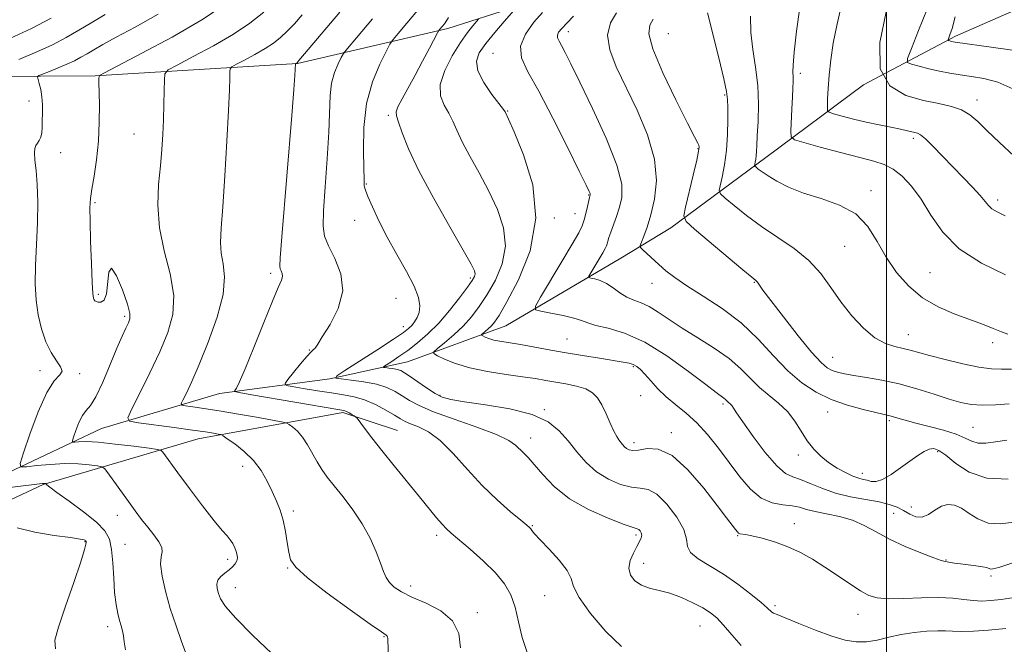
# Model space of a CAD drawing. Extents: x 2064800 to 2067700, y 319800 to 322700.
# Drawn here: x 2065755 to 2066033, y 320516 to 320692 of the extents above; entities that cross this region are included whole.
import ezdxf

# ---------------------------------------------------------------- set-up
doc = ezdxf.new("R2010")
doc.units = 0
doc.header["$MEASUREMENT"] = 0
for name, color, linetype, lineweight in [('32000', 7, 'Continuous', 0), ('DTM HARD BREAKLINE', 7, 'Continuous', 0), ('DTM SPOT ELEVATION', 2, 'Continuous', 13), ('INDEX CONTOUR', 41, 'Continuous', 13), ('INTERMEDIATE CONTOUR', 44, 'Continuous', 0)]:
    doc.layers.add(name, color=color, linetype=linetype, lineweight=lineweight)

msp = doc.modelspace()

# ---------------------------------------------------------------- linework, layer by layer
at = {"layer": '32000', "flags": 128}
msp.add_lwpolyline([(2066000, 322500), (2066000, 320000)], dxfattribs=at)
at = {"layer": 'DTM HARD BREAKLINE'}
for points in [[(2065668.2, 320709.75, 1192.86), (2065688.98, 320685.17, 1185.44), (2065729.36, 320676.32, 1181.46), (2065775.93, 320676.6, 1176.12), (2065833.28, 320680.08, 1169.94), (2065875.83, 320689.98, 1163.62), (2065901.9, 320698.36, 1158.86), (2065925.75, 320698.5, 1154.2), (2065947.9, 320699.2, 1150.05), (2065977.96, 320706.19, 1145.85), (2066010.2, 320717.59, 1141.57)], [(2065692.75, 320538.17, 1187.27), (2065714.84, 320547.39, 1184.03), (2065742.6, 320560.05, 1179.54), (2065777.72, 320576.73, 1174.89), (2065811.17, 320586.58, 1170.57), (2065842.39, 320590.74, 1166.14), (2065864.39, 320595.54, 1163), (2065892.28, 320605.8, 1158.98), (2065924.84, 320624.96, 1154.8), (2065938.97, 320633.56, 1152.66), (2065965.84, 320653.48, 1147.37), (2065993.55, 320673.99, 1142), (2066019.6, 320687.78, 1137.63), (2066049.74, 320701.09, 1134.07), (2066084.93, 320713.28, 1131.77), (2066111.63, 320715.15, 1128.6)], [(2065692.17, 320528.43, 1192.43), (2065702.87, 320533.46, 1187.84), (2065761.27, 320560.89, 1180.09), (2065805.11, 320573.74, 1174.72), (2065846.12, 320581.25, 1170.27), (2065861.56, 320576.13, 1169.15)]]:
    msp.add_polyline3d(points, dxfattribs=at)
at = {"layer": 'DTM SPOT ELEVATION'}
for p in [(2065909.97, 320689.05, 1155.4), (2065938.26, 320688.51, 1150.8), (2065888.59, 320682.98, 1158.8), (2065975.64, 320677.33, 1145.6), (2065954.22, 320671.15, 1150.2), (2066025.71, 320669.78, 1141.42), (2065757.27, 320669.45, 1178.5), (2065858.97, 320665.38, 1164.3), (2065892.8, 320666.6, 1159.9), (2065786.95, 320660.1, 1174.9), (2066007.6, 320658.88, 1144.37), (2065946.68, 320655.96, 1152.1), (2065766.21, 320654.81, 1177.3), (2065852.74, 320645.93, 1165.9), (2065915.71, 320642.87, 1158.1), (2065995.69, 320644.04, 1147.6), (2065775.89, 320640.7, 1175.8), (2066031.56, 320641.42, 1143.58), (2065906, 320636.31, 1159.9), (2065911.84, 320637.54, 1158.8), (2065849.42, 320635.68, 1166.6), (2065988.24, 320628.26, 1148.9), (2065825.66, 320620.65, 1170.4), (2066012.37, 320620.86, 1146.93), (2065882.24, 320619.31, 1164.3), (2065933.64, 320617.82, 1154.7), (2065962.58, 320618.13, 1152.1), (2065776.84, 320614.67, 1175.8), (2065861.13, 320613.58, 1166.8), (2065784.33, 320608.44, 1176.3), (2065863.23, 320605.56, 1166.6), (2066006.18, 320603.29, 1149.2), (2065909.55, 320602.02, 1159.1), (2066030.06, 320601, 1148.5), (2065836.62, 320598.97, 1168.1), (2065984.82, 320596.88, 1151.1), (2065760.31, 320593.09, 1178.5), (2065771.63, 320592.19, 1177.8), (2065928.31, 320594.2, 1160.2), (2065873.58, 320586.12, 1163.8), (2065930.41, 320586.04, 1160.7), (2065953.79, 320583.61, 1158.3), (2065903.16, 320582.02, 1163.9), (2065983.38, 320581.37, 1154.7), (2066000.83, 320578.95, 1154.3), (2065939.13, 320575.53, 1161.6), (2066024.52, 320577.01, 1153.1), (2065899.24, 320574.01, 1165.4), (2065928.55, 320572.67, 1161.5), (2065975.06, 320569.17, 1156.5), (2066014.54, 320570.18, 1156.3), (2065817.7, 320566.03, 1174.6), (2065993.2, 320564.03, 1155.4), (2065832.13, 320553.32, 1173.6), (2066002.06, 320552.64, 1159.1), (2066007.09, 320554.47, 1157.2), (2065782.27, 320552.08, 1178.6), (2065973.95, 320549.71, 1161.4), (2065899.76, 320549.19, 1167.89), (2065773.05, 320544.7, 1182.1), (2065872.65, 320546.47, 1170.4), (2065929.15, 320546.58, 1166.3), (2065957.94, 320546.4, 1162.1), (2065784.4, 320543.94, 1179.1), (2065813.5, 320539.63, 1176.4), (2065931.28, 320538.53, 1165.3), (2066016.92, 320539.5, 1159.9), (2065830.52, 320537.16, 1174.1), (2066029.64, 320534.95, 1160.3), (2065815.62, 320531.65, 1175.3), (2065865.32, 320532.06, 1171.5), (2065903.29, 320529.34, 1168.85), (2065884.17, 320524.56, 1171.6), (2065968.45, 320526.54, 1163.7), (2065991.95, 320524.11, 1162.7), (2065779.47, 320520.56, 1180.5), (2065947.2, 320520.75, 1166.9), (2065857.76, 320517.72, 1174.1)]:
    msp.add_point(p, dxfattribs=at)
at = {"layer": 'INDEX CONTOUR'}
for points in [[(2066035.525, 320538.558, 1160), (2066031.816, 320537.38, 1160), (2066030.147, 320536.927, 1160), (2066029.534, 320536.905, 1160), (2066028.448, 320537.297, 1160), (2066027.259, 320537.572, 1160), (2066025.367, 320537.842, 1160), (2066020.968, 320538.343, 1160), (2066019.304, 320538.571, 1160), (2066016.627, 320539, 1160), (2066015.561, 320539.295, 1160), (2066013.424, 320540.054, 1160), (2066009.808, 320541.46, 1160), (2066005.331, 320543.334, 1160), (2066000.87, 320545.412, 1160), (2065997.079, 320547.447, 1160), (2065993.729, 320549.276, 1160), (2065990.369, 320550.755, 1160), (2065986.702, 320551.798, 1160), (2065983.039, 320552.536, 1160), (2065979.849, 320553.161, 1160), (2065977.432, 320553.808, 1160), (2065975.428, 320554.409, 1160), (2065973.312, 320554.845, 1160), (2065970.688, 320555.11, 1160), (2065967.686, 320555.644, 1160), (2065964.558, 320556.998, 1160), (2065961.51, 320559.56, 1160), (2065958.524, 320563.054, 1160), (2065952.478, 320571.107, 1160), (2065949.39, 320574.963, 1160), (2065946.305, 320578.347, 1160), (2065943.272, 320581.094, 1160), (2065940.371, 320583.422, 1160), (2065937.691, 320585.643, 1160), (2065935.31, 320587.973, 1160), (2065933.273, 320590.227, 1160), (2065931.617, 320592.122, 1160), (2065930.34, 320593.449, 1160), (2065929.301, 320594.296, 1160), (2065928.318, 320594.824, 1160), (2065927.166, 320595.19, 1160), (2065925.455, 320595.528, 1160), (2065918.761, 320596.607, 1160), (2065913.923, 320597.398, 1160), (2065908.807, 320598.262, 1160), (2065903.927, 320599.123, 1160), (2065899.533, 320599.912, 1160), (2065895.802, 320600.564, 1160), (2065890.593, 320601.408, 1160), (2065888.838, 320601.768, 1160), (2065887.455, 320602.185, 1160), (2065886.416, 320602.604, 1160), (2065885.723, 320602.936, 1160), (2065885.378, 320603.135, 1160), (2065885.38, 320603.314, 1160), (2065885.735, 320603.625, 1160), (2065886.416, 320604.181, 1160), (2065887.288, 320604.929, 1160), (2065888.188, 320605.776, 1160), (2065889.067, 320606.798, 1160), (2065890.343, 320608.747, 1160), (2065892.545, 320612.543, 1160), (2065895.866, 320618.811, 1160), (2065899.123, 320627.002, 1160), (2065900.793, 320636.268, 1160), (2065899.854, 320645.715, 1160), (2065897.303, 320654.245, 1160), (2065894.639, 320660.713, 1160), (2065893.035, 320664.34, 1160), (2065892.187, 320666.187, 1160), (2065892.054, 320666.416, 1160), (2065891.583, 320667.069, 1160), (2065888.327, 320671.323, 1160), (2065886.02, 320674.681, 1160), (2065884.326, 320677.976, 1160), (2065883.917, 320680.693, 1160), (2065884.743, 320683.117, 1160), (2065886.573, 320685.731, 1160), (2065889.108, 320688.827, 1160), (2065891.779, 320691.939, 1160), (2065895.179, 320695.822, 1160)], [(2066035.832, 320672.88, 1140), (2066031.556, 320674.808, 1140), (2066027.621, 320675.852, 1140), (2066024.076, 320676.422, 1140), (2066020.923, 320676.868, 1140), (2066017.993, 320677.328, 1140), (2066015.069, 320677.883, 1140), (2066012.047, 320678.574, 1140), (2066009.253, 320679.284, 1140), (2066007.124, 320679.854, 1140), (2066006.021, 320680.317, 1140), (2066006.013, 320681.475, 1140), (2066007.092, 320684.319, 1140), (2066009.135, 320689.395, 1140), (2066011.563, 320695.464, 1140)], [(2065754.329, 320681.168, 1180), (2065759.477, 320683.332, 1180), (2065763.901, 320685.391, 1180), (2065767.739, 320687.392, 1180), (2065771.364, 320689.462, 1180), (2065775.066, 320691.682, 1180), (2065778.825, 320693.96, 1180)], [(2065898.256, 320513.232, 1170), (2065896.891, 320517.495, 1170), (2065895.871, 320521.96, 1170), (2065894.891, 320526.119, 1170), (2065893.649, 320529.617, 1170), (2065891.875, 320532.715, 1170), (2065889.306, 320535.829, 1170), (2065885.855, 320539.219, 1170), (2065882.132, 320542.529, 1170), (2065876.797, 320547.036, 1170), (2065875.409, 320548.294, 1170), (2065874.197, 320549.593, 1170), (2065872.667, 320551.428, 1170), (2065867.853, 320557.382, 1170), (2065860.629, 320566.181, 1170), (2065857.116, 320570.512, 1170), (2065854.293, 320574.096, 1170), (2065852.219, 320576.814, 1170), (2065850.124, 320579.621, 1170), (2065849.729, 320580.052, 1170), (2065849.335, 320580.31, 1170), (2065848.69, 320580.681, 1170), (2065847.899, 320581.121, 1170), (2065847.152, 320581.501, 1170), (2065846.413, 320581.76, 1170), (2065844.727, 320582.085, 1170), (2065820.302, 320586.241, 1170), (2065816.714, 320586.872, 1170), (2065815.468, 320587.198, 1170), (2065815.496, 320587.503, 1170), (2065815.952, 320588.16, 1170), (2065816.864, 320589.919, 1170), (2065818.488, 320593.625, 1170), (2065820.926, 320599.675, 1170), (2065823.693, 320606.68, 1170), (2065826.151, 320612.805, 1170), (2065827.803, 320616.662, 1170), (2065828.699, 320618.688, 1170), (2065829.022, 320619.762, 1170), (2065828.958, 320620.613, 1170), (2065828.686, 320621.355, 1170), (2065828.385, 320621.949, 1170), (2065828.223, 320622.671, 1170), (2065828.32, 320625.073, 1170), (2065828.786, 320631.025, 1170), (2065831.655, 320665.341, 1170), (2065832.241, 320672.716, 1170), (2065832.53, 320676.716, 1170), (2065832.726, 320680.037, 1170), (2065832.739, 320680.053, 1170), (2065833.139, 320680.293, 1170), (2065833.389, 320680.566, 1170), (2065833.653, 320680.882, 1170), (2065845.252, 320694.561, 1170)], [(2066035.462, 320593.501, 1150), (2066032.601, 320593.543, 1150), (2066029.75, 320593.643, 1150), (2066026.23, 320594.071, 1150), (2066021.635, 320594.997, 1150), (2066016.648, 320596.203, 1150), (2066012.227, 320597.374, 1150), (2066006.784, 320598.906, 1150), (2066004.749, 320599.396, 1150), (2066002.431, 320599.89, 1150), (2065999.759, 320600.752, 1150), (2065996.769, 320602.401, 1150), (2065993.533, 320605.122, 1150), (2065990.242, 320608.655, 1150), (2065987.121, 320612.608, 1150), (2065984.284, 320616.631, 1150), (2065981.403, 320620.554, 1150), (2065978.039, 320624.251, 1150), (2065973.903, 320627.641, 1150), (2065969.297, 320630.824, 1150), (2065964.668, 320633.942, 1150), (2065960.44, 320637.05, 1150), (2065956.924, 320639.849, 1150), (2065954.406, 320641.951, 1150), (2065953.068, 320643.165, 1150), (2065952.686, 320644.073, 1150), (2065952.932, 320645.457, 1150), (2065953.499, 320647.918, 1150), (2065954.161, 320651.353, 1150), (2065954.711, 320655.486, 1150), (2065954.999, 320659.975, 1150), (2065955.085, 320664.242, 1150), (2065955.084, 320667.647, 1150), (2065955.047, 320669.9, 1150), (2065954.768, 320672.114, 1150), (2065953.976, 320675.755, 1150), (2065952.533, 320681.714, 1150), (2065949.376, 320694.42, 1150)], [(2065784.545, 320514.037, 1180), (2065784.174, 320516.258, 1180), (2065783.951, 320518.021, 1180), (2065783.669, 320519.45, 1180), (2065783.299, 320520.795, 1180), (2065782.853, 320522.33, 1180), (2065782.356, 320524.312, 1180), (2065781.872, 320526.902, 1180), (2065781.477, 320530.239, 1180), (2065781.212, 320534.326, 1180), (2065780.975, 320538.623, 1180), (2065780.632, 320542.452, 1180), (2065779.999, 320545.351, 1180), (2065778.7, 320547.721, 1180), (2065776.31, 320550.173, 1180), (2065772.657, 320553.116, 1180), (2065768.568, 320556.136, 1180), (2065765.123, 320558.611, 1180), (2065763.13, 320560.085, 1180), (2065762.305, 320560.755, 1180), (2065761.986, 320561.104, 1180), (2065761.931, 320561.115, 1180), (2065761.815, 320561.125, 1180), (2065761.559, 320561.122, 1180), (2065761.073, 320561.086, 1180), (2065760.209, 320560.993, 1180), (2065747.096, 320559.407, 1180)]]:
    msp.add_polyline3d(points, dxfattribs=at)
at = {"layer": 'INTERMEDIATE CONTOUR'}
for points in [[(2065826.028, 320512.97, 1176), (2065820.543, 320518.215, 1176), (2065815.804, 320522.969, 1176), (2065812.905, 320526.308, 1176), (2065811.503, 320528.477, 1176), (2065810.899, 320530.012, 1176), (2065810.535, 320531.361, 1176), (2065810.43, 320532.61, 1176), (2065810.75, 320533.757, 1176), (2065811.584, 320534.803, 1176), (2065812.727, 320535.767, 1176), (2065813.902, 320536.671, 1176), (2065814.876, 320537.535, 1176), (2065815.594, 320538.37, 1176), (2065816.045, 320539.186, 1176), (2065816.229, 320540.001, 1176), (2065816.175, 320540.865, 1176), (2065815.923, 320541.84, 1176), (2065815.507, 320542.954, 1176), (2065814.941, 320544.12, 1176), (2065814.232, 320545.221, 1176), (2065813.329, 320546.269, 1176), (2065811.929, 320547.809, 1176), (2065809.67, 320550.516, 1176), (2065806.384, 320554.76, 1176), (2065802.694, 320559.687, 1176), (2065799.411, 320564.134, 1176), (2065795.146, 320569.997, 1176), (2065794.677, 320570.492, 1176), (2065793.668, 320570.784, 1176), (2065791.252, 320571.122, 1176), (2065786.929, 320571.679, 1176), (2065781.669, 320572.313, 1176), (2065776.805, 320572.803, 1176), (2065773.384, 320572.991, 1176), (2065771.297, 320572.958, 1176), (2065770.149, 320572.848, 1176), (2065769.596, 320572.834, 1176), (2065769.516, 320573.197, 1176), (2065769.842, 320574.25, 1176), (2065770.496, 320576.147, 1176), (2065771.375, 320578.41, 1176), (2065772.367, 320580.403, 1176), (2065773.405, 320581.759, 1176), (2065774.609, 320583.188, 1176), (2065776.146, 320585.66, 1176), (2065778.099, 320589.799, 1176), (2065780.21, 320594.785, 1176), (2065782.138, 320599.449, 1176), (2065783.615, 320602.872, 1176), (2065784.664, 320605.155, 1176), (2065785.383, 320606.656, 1176), (2065785.814, 320607.799, 1176), (2065785.798, 320609.287, 1176), (2065785.121, 320611.889, 1176), (2065783.703, 320615.932, 1176), (2065781.988, 320619.959, 1176), (2065780.555, 320622.07, 1176), (2065779.813, 320620.991, 1176), (2065779.155, 320614.822, 1176), (2065778.479, 320613.045, 1176), (2065777.605, 320612.459, 1176), (2065776.788, 320612.49, 1176), (2065776.225, 320612.661, 1176), (2065775.883, 320612.878, 1176), (2065775.67, 320613.138, 1176), (2065775.502, 320613.588, 1176), (2065775.339, 320614.949, 1176), (2065775.149, 320618.088, 1176), (2065774.916, 320623.449, 1176), (2065774.687, 320629.784, 1176), (2065774.525, 320635.429, 1176), (2065774.494, 320639.195, 1176), (2065774.644, 320641.813, 1176), (2065775.029, 320644.495, 1176), (2065775.655, 320648.193, 1176), (2065776.35, 320652.824, 1176), (2065776.898, 320658.043, 1176), (2065777.142, 320663.455, 1176), (2065777.16, 320668.453, 1176), (2065777.046, 320674.759, 1176), (2065777.035, 320675.924, 1176), (2065777.24, 320676.686, 1176), (2065778.625, 320677.472, 1176), (2065789.197, 320682.959, 1176), (2065797.741, 320687.556, 1176), (2065806.183, 320692.438, 1176), (2065813.136, 320697.045, 1176)], [(2065958.845, 320515.275, 1166), (2065956.231, 320518.282, 1166), (2065953.933, 320521.032, 1166), (2065952.036, 320523.052, 1166), (2065950.217, 320524.548, 1166), (2065948.046, 320525.895, 1166), (2065945.228, 320527.363, 1166), (2065941.989, 320528.819, 1166), (2065938.689, 320530.03, 1166), (2065935.634, 320530.853, 1166), (2065932.929, 320531.512, 1166), (2065930.628, 320532.324, 1166), (2065928.802, 320533.542, 1166), (2065927.585, 320535.16, 1166), (2065927.129, 320537.109, 1166), (2065927.493, 320539.285, 1166), (2065928.368, 320541.448, 1166), (2065929.354, 320543.324, 1166), (2065930.115, 320544.713, 1166), (2065930.578, 320545.709, 1166), (2065930.735, 320546.477, 1166), (2065930.598, 320547.148, 1166), (2065930.279, 320547.702, 1166), (2065929.911, 320548.082, 1166), (2065929.475, 320548.303, 1166), (2065928.347, 320548.672, 1166), (2065925.752, 320549.568, 1166), (2065921.245, 320551.279, 1166), (2065915.686, 320553.74, 1166), (2065910.263, 320556.797, 1166), (2065905.929, 320560.239, 1166), (2065902.685, 320563.634, 1166), (2065900.298, 320566.493, 1166), (2065898.539, 320568.472, 1166), (2065897.213, 320569.804, 1166), (2065894.993, 320571.992, 1166), (2065893.087, 320573.339, 1166), (2065889.589, 320575.018, 1166), (2065884.063, 320577.08, 1166), (2065877.63, 320579.305, 1166), (2065871.795, 320581.412, 1166), (2065867.694, 320583.184, 1166), (2065864.976, 320584.672, 1166), (2065862.921, 320585.99, 1166), (2065860.885, 320587.224, 1166), (2065858.539, 320588.338, 1166), (2065855.631, 320589.266, 1166), (2065852.079, 320589.96, 1166), (2065848.485, 320590.438, 1166), (2065845.618, 320590.736, 1166), (2065844.16, 320590.969, 1166), (2065844.444, 320591.585, 1166), (2065846.713, 320593.11, 1166), (2065855.976, 320599.103, 1166), (2065860.43, 320602.014, 1166), (2065863.238, 320603.909, 1166), (2065864.737, 320605.039, 1166), (2065865.614, 320605.892, 1166), (2065866.418, 320606.877, 1166), (2065867.155, 320608.102, 1166), (2065867.693, 320609.597, 1166), (2065867.882, 320611.429, 1166), (2065867.494, 320613.822, 1166), (2065866.285, 320617.035, 1166), (2065864.136, 320621.208, 1166), (2065861.43, 320625.992, 1166), (2065858.68, 320630.92, 1166), (2065856.318, 320635.541, 1166), (2065854.473, 320639.495, 1166), (2065853.197, 320642.44, 1166), (2065852.501, 320644.169, 1166), (2065852.227, 320645.017, 1166), (2065852.179, 320645.452, 1166), (2065852.183, 320645.996, 1166), (2065852.163, 320647.377, 1166), (2065852.066, 320650.38, 1166), (2065851.917, 320655.481, 1166), (2065852.038, 320661.94, 1166), (2065852.828, 320668.712, 1166), (2065854.509, 320674.864, 1166), (2065856.582, 320679.919, 1166), (2065858.376, 320683.511, 1166), (2065859.455, 320685.525, 1166), (2065860.335, 320686.835, 1166), (2065861.769, 320688.561, 1166), (2065864.254, 320691.49, 1166), (2065867.251, 320695.056, 1166)], [(2066033.763, 320620.26, 1146), (2066026.925, 320623.556, 1146), (2066020.648, 320627.619, 1146), (2066015.991, 320632.306, 1146), (2066012.621, 320637.163, 1146), (2066009.859, 320641.658, 1146), (2066007.154, 320645.354, 1146), (2066004.471, 320648.189, 1146), (2066001.901, 320650.193, 1146), (2065999.415, 320651.468, 1146), (2065996.487, 320652.393, 1146), (2065992.469, 320653.415, 1146), (2065987.052, 320654.84, 1146), (2065981.297, 320656.402, 1146), (2065976.604, 320657.693, 1146), (2065974.007, 320658.492, 1146), (2065973.072, 320659.328, 1146), (2065972.995, 320660.917, 1146), (2065973.248, 320667.199, 1146), (2065973.398, 320670.544, 1146), (2065973.529, 320673.129, 1146), (2065973.61, 320675.007, 1146), (2065973.614, 320676.401, 1146), (2065973.546, 320677.66, 1146), (2065973.567, 320679.639, 1146), (2065973.875, 320683.319, 1146), (2065974.586, 320689.204, 1146), (2065975.482, 320695.892, 1146)], [(2066033.663, 320636.899, 1144), (2066031.399, 320638.043, 1144), (2066029.905, 320638.93, 1144), (2066028.882, 320639.857, 1144), (2066026.538, 320642.72, 1144), (2066024.438, 320645.004, 1144), (2066021.773, 320647.764, 1144), (2066018.828, 320650.792, 1144), (2066015.885, 320653.853, 1144), (2066013.217, 320656.608, 1144), (2066011.094, 320658.693, 1144), (2066009.689, 320659.863, 1144), (2066008.781, 320660.363, 1144), (2066008.053, 320660.559, 1144), (2066005.943, 320661.048, 1144), (2066004.034, 320661.453, 1144), (2066001.302, 320661.993, 1144), (2065997.962, 320662.666, 1144), (2065994.316, 320663.462, 1144), (2065990.688, 320664.343, 1144), (2065987.472, 320665.187, 1144), (2065985.077, 320665.842, 1144), (2065983.78, 320666.259, 1144), (2065983.316, 320666.801, 1144), (2065983.291, 320667.934, 1144), (2065983.381, 320670.018, 1144), (2065983.552, 320673.005, 1144), (2065983.847, 320676.742, 1144), (2065984.308, 320681.073, 1144), (2065984.986, 320685.828, 1144), (2065985.931, 320690.835, 1144), (2065987.152, 320695.879, 1144)], [(2066036.074, 320653.932, 1142), (2066032.008, 320657.691, 1142), (2066028.59, 320661.006, 1142), (2066025.926, 320663.62, 1142), (2066023.652, 320665.569, 1142), (2066021.283, 320666.959, 1142), (2066018.4, 320667.926, 1142), (2066014.839, 320668.724, 1142), (2066010.496, 320669.633, 1142), (2066005.511, 320671.036, 1142), (2066000.979, 320673.719, 1142), (2065998.236, 320678.569, 1142), (2065998.182, 320686.017, 1142), (2065999.978, 320694.669, 1142)], [(2065751.832, 320687.122, 1182), (2065757.94, 320690.012, 1182), (2065763.494, 320692.933, 1182)], [(2065801.683, 320513.043, 1178), (2065800.443, 320516.411, 1178), (2065798.864, 320520.841, 1178), (2065797.247, 320525.756, 1178), (2065795.869, 320530.603, 1178), (2065794.897, 320534.921, 1178), (2065794.476, 320538.268, 1178), (2065794.633, 320540.385, 1178), (2065794.945, 320541.737, 1178), (2065794.874, 320542.967, 1178), (2065794.027, 320544.584, 1178), (2065792.583, 320546.559, 1178), (2065790.868, 320548.725, 1178), (2065789.134, 320550.968, 1178), (2065787.344, 320553.366, 1178), (2065785.387, 320556.049, 1178), (2065779.577, 320564.148, 1178), (2065778.637, 320565.383, 1178), (2065777.863, 320565.894, 1178), (2065776.591, 320566.119, 1178), (2065774.313, 320566.395, 1178), (2065771.143, 320566.659, 1178), (2065767.348, 320566.749, 1178), (2065763.258, 320566.556, 1178), (2065759.436, 320566.199, 1178), (2065756.506, 320565.855, 1178), (2065754.958, 320565.813, 1178), (2065754.735, 320566.831, 1178), (2065755.646, 320569.782, 1178), (2065757.463, 320575.091, 1178), (2065759.804, 320581.396, 1178), (2065762.252, 320586.885, 1178), (2065764.408, 320590.217, 1178), (2065765.959, 320591.91, 1178), (2065766.613, 320592.95, 1178), (2065766.198, 320594.185, 1178), (2065765.022, 320595.9, 1178), (2065763.514, 320598.238, 1178), (2065762.048, 320601.286, 1178), (2065760.781, 320604.9, 1178), (2065759.82, 320608.879, 1178), (2065759.241, 320613.092, 1178), (2065759.01, 320617.693, 1178), (2065759.065, 320622.907, 1178), (2065759.32, 320628.823, 1178), (2065759.606, 320634.984, 1178), (2065759.728, 320640.799, 1178), (2065759.556, 320645.768, 1178), (2065759.221, 320649.761, 1178), (2065758.909, 320652.741, 1178), (2065758.779, 320654.728, 1178), (2065758.859, 320655.98, 1178), (2065759.141, 320656.811, 1178), (2065759.6, 320657.507, 1178), (2065760.12, 320658.243, 1178), (2065760.564, 320659.165, 1178), (2065760.827, 320660.394, 1178), (2065760.951, 320661.952, 1178), (2065761.009, 320663.837, 1178), (2065761.053, 320666.016, 1178), (2065761.034, 320668.335, 1178), (2065760.883, 320670.61, 1178), (2065760.557, 320672.666, 1178), (2065760.157, 320674.365, 1178), (2065759.811, 320675.577, 1178), (2065759.674, 320676.249, 1178), (2065759.995, 320676.64, 1178), (2065761.054, 320677.084, 1178), (2065762.998, 320677.834, 1178), (2065765.464, 320678.813, 1178), (2065767.958, 320679.862, 1178), (2065770.101, 320680.859, 1178), (2065771.961, 320681.829, 1178), (2065773.718, 320682.832, 1178), (2065775.615, 320683.962, 1178), (2065778.165, 320685.44, 1178), (2065781.941, 320687.521, 1178), (2065787.309, 320690.4, 1178), (2065793.791, 320694.028, 1178)], [(2065859.061, 320510.834, 1174), (2065858.812, 320517.15, 1174), (2065858.769, 320517.712, 1174), (2065858.684, 320517.934, 1174), (2065858.365, 320518.182, 1174), (2065857.045, 320519.086, 1174), (2065853.813, 320521.341, 1174), (2065848.22, 320525.317, 1174), (2065841.676, 320530.093, 1174), (2065836.054, 320534.42, 1174), (2065832.761, 320537.399, 1174), (2065831.319, 320539.528, 1174), (2065830.783, 320541.649, 1174), (2065830.356, 320544.398, 1174), (2065829.838, 320547.559, 1174), (2065829.179, 320550.709, 1174), (2065828.336, 320553.533, 1174), (2065827.305, 320556.166, 1174), (2065826.09, 320558.853, 1174), (2065824.672, 320561.764, 1174), (2065822.946, 320564.766, 1174), (2065820.776, 320567.653, 1174), (2065818.146, 320570.225, 1174), (2065815.499, 320572.328, 1174), (2065813.394, 320573.819, 1174), (2065812.199, 320574.625, 1174), (2065811.531, 320574.963, 1174), (2065810.815, 320575.124, 1174), (2065809.51, 320575.353, 1174), (2065807.199, 320575.724, 1174), (2065803.5, 320576.264, 1174), (2065798.323, 320576.969, 1174), (2065788.203, 320578.294, 1174), (2065785.74, 320578.75, 1174), (2065785.262, 320579.774, 1174), (2065786.36, 320582.244, 1174), (2065788.595, 320586.715, 1174), (2065791.417, 320592.462, 1174), (2065794.244, 320598.437, 1174), (2065796.546, 320603.858, 1174), (2065797.974, 320609.003, 1174), (2065798.225, 320614.414, 1174), (2065797.194, 320620.482, 1174), (2065795.554, 320626.993, 1174), (2065794.176, 320633.579, 1174), (2065793.71, 320639.91, 1174), (2065793.941, 320645.8, 1174), (2065794.434, 320651.097, 1174), (2065794.835, 320655.734, 1174), (2065795.105, 320659.972, 1174), (2065795.287, 320664.151, 1174), (2065795.417, 320668.454, 1174), (2065795.506, 320672.425, 1174), (2065795.562, 320675.449, 1174), (2065795.724, 320677.167, 1174), (2065796.662, 320678.253, 1174), (2065799.181, 320679.637, 1174), (2065803.746, 320682.008, 1174), (2065809.47, 320685.089, 1174), (2065815.126, 320688.359, 1174), (2065819.784, 320691.446, 1174), (2065823.708, 320694.566, 1174)], [(2065879.462, 320514.571, 1172), (2065878.906, 320518.653, 1172), (2065877.155, 320522.215, 1172), (2065873.825, 320525.028, 1172), (2065869.658, 320527.207, 1172), (2065865.673, 320528.953, 1172), (2065862.68, 320530.447, 1172), (2065860.64, 320531.799, 1172), (2065859.298, 320533.099, 1172), (2065858.4, 320534.472, 1172), (2065857.657, 320536.193, 1172), (2065856.781, 320538.571, 1172), (2065855.525, 320541.802, 1172), (2065853.813, 320545.634, 1172), (2065851.615, 320549.704, 1172), (2065848.97, 320553.674, 1172), (2065846.196, 320557.322, 1172), (2065843.681, 320560.453, 1172), (2065841.711, 320562.964, 1172), (2065840.163, 320565.119, 1172), (2065838.814, 320567.275, 1172), (2065836.101, 320572.119, 1172), (2065834.682, 320574.29, 1172), (2065833.239, 320575.943, 1172), (2065831.93, 320577.088, 1172), (2065830.942, 320577.803, 1172), (2065830.273, 320578.198, 1172), (2065829.163, 320578.5, 1172), (2065826.661, 320578.968, 1172), (2065822.178, 320579.778, 1172), (2065816.581, 320580.773, 1172), (2065811.1, 320581.712, 1172), (2065806.741, 320582.405, 1172), (2065803.611, 320582.858, 1172), (2065801.595, 320583.125, 1172), (2065800.568, 320583.316, 1172), (2065800.369, 320583.743, 1172), (2065800.826, 320584.772, 1172), (2065801.806, 320586.758, 1172), (2065803.317, 320590.003, 1172), (2065805.406, 320594.8, 1172), (2065807.992, 320601.19, 1172), (2065810.492, 320608.214, 1172), (2065812.199, 320614.664, 1172), (2065812.633, 320619.623, 1172), (2065812.233, 320623.35, 1172), (2065811.667, 320626.396, 1172), (2065811.471, 320629.408, 1172), (2065811.654, 320633.407, 1172), (2065812.09, 320639.513, 1172), (2065812.655, 320648.293, 1172), (2065813.232, 320658.113, 1172), (2065813.702, 320666.787, 1172), (2065813.979, 320672.637, 1172), (2065814.103, 320676.003, 1172), (2065814.142, 320677.73, 1172), (2065814.224, 320678.602, 1172), (2065814.7, 320679.153, 1172), (2065815.978, 320679.855, 1172), (2065818.296, 320681.058, 1172), (2065821.199, 320682.621, 1172), (2065824.069, 320684.281, 1172), (2065826.432, 320685.847, 1172), (2065828.423, 320687.43, 1172), (2065830.324, 320689.213, 1172), (2065832.372, 320691.348, 1172), (2065834.608, 320693.862, 1172)], [(2065925.009, 320514.984, 1168), (2065920.524, 320519.25, 1168), (2065916.216, 320524.303, 1168), (2065912.998, 320528.853, 1168), (2065911.438, 320531.978, 1168), (2065910.707, 320534.214, 1168), (2065909.633, 320536.467, 1168), (2065907.387, 320539.375, 1168), (2065904.533, 320542.516, 1168), (2065901.978, 320545.201, 1168), (2065900.414, 320546.917, 1168), (2065899.662, 320547.835, 1168), (2065899.321, 320548.304, 1168), (2065898.986, 320548.679, 1168), (2065898.201, 320549.356, 1168), (2065896.5, 320550.739, 1168), (2065893.577, 320553.136, 1168), (2065889.765, 320556.467, 1168), (2065885.557, 320560.551, 1168), (2065881.377, 320565.128, 1168), (2065877.384, 320569.607, 1168), (2065873.671, 320573.314, 1168), (2065870.332, 320575.763, 1168), (2065867.497, 320577.2, 1168), (2065865.297, 320578.058, 1168), (2065863.75, 320578.734, 1168), (2065862.411, 320579.478, 1168), (2065860.721, 320580.505, 1168), (2065858.278, 320581.932, 1168), (2065855.319, 320583.499, 1168), (2065852.243, 320584.846, 1168), (2065849.32, 320585.718, 1168), (2065846.323, 320586.27, 1168), (2065842.898, 320586.762, 1168), (2065838.885, 320587.38, 1168), (2065834.898, 320588.037, 1168), (2065831.746, 320588.572, 1168), (2065830.059, 320588.928, 1168), (2065829.75, 320589.45, 1168), (2065830.554, 320590.586, 1168), (2065832.165, 320592.597, 1168), (2065834.113, 320594.994, 1168), (2065835.889, 320597.101, 1168), (2065837.095, 320598.406, 1168), (2065837.795, 320599.061, 1168), (2065838.166, 320599.38, 1168), (2065838.43, 320599.722, 1168), (2065838.988, 320600.613, 1168), (2065840.287, 320602.62, 1168), (2065842.514, 320606.113, 1168), (2065844.812, 320610.668, 1168), (2065846.066, 320615.664, 1168), (2065845.516, 320620.528, 1168), (2065843.825, 320624.893, 1168), (2065842.012, 320628.44, 1168), (2065840.896, 320631.126, 1168), (2065840.493, 320634.002, 1168), (2065840.618, 320638.392, 1168), (2065841.077, 320645.132, 1168), (2065841.653, 320653.09, 1168), (2065842.12, 320660.647, 1168), (2065842.501, 320670.97, 1168), (2065842.905, 320674.482, 1168), (2065843.732, 320677.512, 1168), (2065844.754, 320680.001, 1168), (2065845.637, 320681.77, 1168), (2065846.266, 320682.877, 1168), (2065847.385, 320684.328, 1168), (2065849.953, 320687.369, 1168), (2065854.526, 320692.759, 1168)], [(2066033.867, 320520.082, 1164), (2066028.962, 320519.587, 1164), (2066024.634, 320519.318, 1164), (2066021.185, 320519.238, 1164), (2066018.751, 320519.298, 1164), (2066016.775, 320519.399, 1164), (2066014.533, 320519.429, 1164), (2066011.492, 320519.292, 1164), (2066007.891, 320518.948, 1164), (2066004.165, 320518.373, 1164), (2066000.663, 320517.589, 1164), (2065997.422, 320516.809, 1164), (2065994.397, 320516.289, 1164), (2065991.481, 320516.255, 1164), (2065988.33, 320516.785, 1164), (2065984.531, 320517.924, 1164), (2065979.909, 320519.63, 1164), (2065975.194, 320521.509, 1164), (2065969.071, 320524.008, 1164), (2065968.009, 320524.454, 1164), (2065967.555, 320524.728, 1164), (2065966.251, 320525.948, 1164), (2065964.514, 320527.461, 1164), (2065961.633, 320529.818, 1164), (2065957.932, 320532.649, 1164), (2065953.887, 320535.452, 1164), (2065946.688, 320539.835, 1164), (2065944.508, 320541.606, 1164), (2065943.672, 320543.334, 1164), (2065943.394, 320545.362, 1164), (2065942.635, 320548.066, 1164), (2065940.648, 320551.608, 1164), (2065937.859, 320555.264, 1164), (2065934.985, 320558.092, 1164), (2065932.553, 320559.443, 1164), (2065930.305, 320559.838, 1164), (2065927.795, 320560.093, 1164), (2065924.712, 320560.883, 1164), (2065921.306, 320562.332, 1164), (2065917.962, 320564.424, 1164), (2065914.982, 320567.097, 1164), (2065912.327, 320570.111, 1164), (2065909.872, 320573.181, 1164), (2065907.388, 320576.048, 1164), (2065904.24, 320578.582, 1164), (2065899.691, 320580.68, 1164), (2065893.383, 320582.275, 1164), (2065886.481, 320583.439, 1164), (2065880.53, 320584.276, 1164), (2065876.643, 320584.923, 1164), (2065874.214, 320585.626, 1164), (2065872.207, 320586.663, 1164), (2065869.834, 320588.197, 1164), (2065867.316, 320589.936, 1164), (2065865.121, 320591.476, 1164), (2065863.583, 320592.507, 1164), (2065862.485, 320593.107, 1164), (2065861.47, 320593.449, 1164), (2065860.286, 320593.68, 1164), (2065859.088, 320593.839, 1164), (2065858.133, 320593.939, 1164), (2065857.647, 320594.016, 1164), (2065857.74, 320594.222, 1164), (2065858.497, 320594.73, 1164), (2065859.957, 320595.68, 1164), (2065861.999, 320597.061, 1164), (2065864.466, 320598.824, 1164), (2065867.214, 320600.946, 1164), (2065870.162, 320603.497, 1164), (2065873.24, 320606.573, 1164), (2065876.339, 320610.152, 1164), (2065879.163, 320613.738, 1164), (2065881.371, 320616.717, 1164), (2065882.72, 320618.647, 1164), (2065883.359, 320619.768, 1164), (2065883.534, 320620.493, 1164), (2065883.361, 320621.336, 1164), (2065882.426, 320623.223, 1164), (2065880.188, 320627.18, 1164), (2065876.376, 320633.787, 1164), (2065871.829, 320641.83, 1164), (2065867.656, 320649.65, 1164), (2065864.725, 320655.893, 1164), (2065862.913, 320660.431, 1164), (2065861.853, 320663.445, 1164), (2065861.257, 320665.213, 1164), (2065861.159, 320666.418, 1164), (2065861.671, 320667.843, 1164), (2065862.855, 320670.103, 1164), (2065866.582, 320676.776, 1164), (2065868.704, 320680.697, 1164), (2065870.651, 320684.37, 1164), (2065872.944, 320688.749, 1164), (2065873.322, 320689.413, 1164), (2065873.585, 320689.753, 1164), (2065874.894, 320691.317, 1164), (2065875.273, 320691.831, 1164), (2065876.062, 320693.059, 1164)], [(2066036.219, 320528.891, 1162), (2066032.544, 320528.297, 1162), (2066029.571, 320527.953, 1162), (2066027.034, 320527.844, 1162), (2066024.602, 320527.967, 1162), (2066021.952, 320528.286, 1162), (2066018.79, 320528.64, 1162), (2066014.828, 320528.837, 1162), (2066009.975, 320528.757, 1162), (2066004.912, 320528.559, 1162), (2066000.525, 320528.475, 1162), (2065997.412, 320528.718, 1162), (2065995.063, 320529.433, 1162), (2065992.686, 320530.747, 1162), (2065989.677, 320532.711, 1162), (2065986.193, 320535.067, 1162), (2065982.577, 320537.484, 1162), (2065979.089, 320539.681, 1162), (2065975.649, 320541.6, 1162), (2065972.091, 320543.238, 1162), (2065968.357, 320544.588, 1162), (2065964.816, 320545.626, 1162), (2065961.945, 320546.327, 1162), (2065960.085, 320546.693, 1162), (2065958.507, 320546.913, 1162), (2065958.165, 320547.055, 1162), (2065957.819, 320547.403, 1162), (2065957.291, 320548.092, 1162), (2065954.771, 320551.427, 1162), (2065952.137, 320554.892, 1162), (2065948.313, 320559.815, 1162), (2065943.812, 320565.035, 1162), (2065939.319, 320569.074, 1162), (2065935.411, 320570.87, 1162), (2065932.237, 320571.04, 1162), (2065929.838, 320570.618, 1162), (2065928.209, 320570.45, 1162), (2065927.154, 320570.62, 1162), (2065926.432, 320571.021, 1162), (2065925.835, 320571.557, 1162), (2065925.298, 320572.168, 1162), (2065924.266, 320573.472, 1162), (2065923.653, 320574.42, 1162), (2065922.862, 320575.953, 1162), (2065921.84, 320578.24, 1162), (2065920.664, 320580.902, 1162), (2065919.45, 320583.421, 1162), (2065918.24, 320585.39, 1162), (2065916.816, 320586.84, 1162), (2065914.888, 320587.907, 1162), (2065912.284, 320588.717, 1162), (2065909.288, 320589.35, 1162), (2065903.554, 320590.346, 1162), (2065900.649, 320590.828, 1162), (2065897.014, 320591.37, 1162), (2065892.307, 320592.023, 1162), (2065887.075, 320592.837, 1162), (2065882.09, 320593.862, 1162), (2065877.994, 320595.099, 1162), (2065874.919, 320596.338, 1162), (2065872.867, 320597.322, 1162), (2065871.842, 320597.911, 1162), (2065871.851, 320598.44, 1162), (2065872.901, 320599.361, 1162), (2065874.918, 320601.007, 1162), (2065877.499, 320603.222, 1162), (2065880.163, 320605.73, 1162), (2065882.54, 320608.343, 1162), (2065884.732, 320611.226, 1162), (2065886.958, 320614.63, 1162), (2065889.293, 320618.729, 1162), (2065891.241, 320623.385, 1162), (2065892.163, 320628.381, 1162), (2065891.607, 320633.526, 1162), (2065889.865, 320638.734, 1162), (2065887.413, 320643.947, 1162), (2065884.706, 320649.064, 1162), (2065882.098, 320653.823, 1162), (2065879.922, 320657.918, 1162), (2065878.39, 320661.155, 1162), (2065877.248, 320663.75, 1162), (2065876.125, 320666.029, 1162), (2065874.818, 320668.312, 1162), (2065873.797, 320670.903, 1162), (2065873.7, 320674.101, 1162), (2065874.946, 320678.046, 1162), (2065877.078, 320682.237, 1162), (2065879.421, 320686.014, 1162), (2065881.412, 320688.852, 1162), (2065882.922, 320690.78, 1162), (2065884.506, 320692.622, 1162)], [(2066036.183, 320550.228, 1158), (2066032.259, 320549.69, 1158), (2066028.825, 320549.937, 1158), (2066025.909, 320551.08, 1158), (2066023.423, 320552.678, 1158), (2066021.25, 320554.151, 1158), (2066019.277, 320555.018, 1158), (2066017.421, 320555.188, 1158), (2066015.603, 320554.668, 1158), (2066013.763, 320553.56, 1158), (2066011.919, 320552.343, 1158), (2066010.108, 320551.588, 1158), (2066008.354, 320551.708, 1158), (2066006.627, 320552.469, 1158), (2066004.886, 320553.476, 1158), (2066003.042, 320554.406, 1158), (2066000.826, 320555.217, 1158), (2065997.922, 320555.938, 1158), (2065989.877, 320557.399, 1158), (2065985.597, 320558.423, 1158), (2065981.734, 320559.764, 1158), (2065978.418, 320561.166, 1158), (2065975.702, 320562.291, 1158), (2065973.541, 320563.005, 1158), (2065971.487, 320563.987, 1158), (2065968.992, 320566.117, 1158), (2065965.73, 320569.919, 1158), (2065962.255, 320574.486, 1158), (2065959.345, 320578.551, 1158), (2065957.569, 320581.148, 1158), (2065956.24, 320583.177, 1158), (2065955.862, 320583.599, 1158), (2065955.134, 320584.226, 1158), (2065954.445, 320584.913, 1158), (2065954.009, 320585.291, 1158), (2065951.839, 320586.858, 1158), (2065948.85, 320589.129, 1158), (2065943.964, 320592.889, 1158), (2065937.88, 320597.284, 1158), (2065931.575, 320601.171, 1158), (2065925.899, 320603.685, 1158), (2065921.201, 320605.084, 1158), (2065917.699, 320605.903, 1158), (2065915.428, 320606.593, 1158), (2065913.679, 320607.27, 1158), (2065911.555, 320607.969, 1158), (2065908.464, 320608.699, 1158), (2065905.028, 320609.375, 1158), (2065902.172, 320609.891, 1158), (2065900.664, 320610.308, 1158), (2065900.644, 320611.353, 1158), (2065902.098, 320613.924, 1158), (2065908.154, 320624.022, 1158), (2065911.071, 320628.94, 1158), (2065912.916, 320632.159, 1158), (2065913.9, 320634.142, 1158), (2065914.461, 320635.751, 1158), (2065914.953, 320637.631, 1158), (2065915.403, 320639.577, 1158), (2065915.968, 320642.109, 1158), (2065916.158, 320642.836, 1158), (2065916.156, 320643.013, 1158), (2065916.09, 320643.272, 1158), (2065915.852, 320643.825, 1158), (2065915.009, 320645.572, 1158), (2065913.044, 320649.581, 1158), (2065909.677, 320656.419, 1158), (2065905.553, 320664.62, 1158), (2065901.553, 320672.217, 1158), (2065898.455, 320677.732, 1158), (2065896.645, 320681.652, 1158), (2065896.406, 320684.96, 1158), (2065897.826, 320688.393, 1158), (2065900.191, 320691.728, 1158), (2065902.591, 320694.496, 1158)], [(2066034.473, 320562.353, 1156), (2066028.461, 320562.635, 1156), (2066023.487, 320564.351, 1156), (2066019.648, 320566.834, 1156), (2066016.828, 320569.141, 1156), (2066014.867, 320570.523, 1156), (2066013.429, 320571.009, 1156), (2066012.139, 320570.822, 1156), (2066010.668, 320570.15, 1156), (2066008.875, 320569.033, 1156), (2066006.67, 320567.477, 1156), (2066004.043, 320565.561, 1156), (2066001.317, 320563.674, 1156), (2065998.897, 320562.281, 1156), (2065997.081, 320561.711, 1156), (2065995.732, 320561.744, 1156), (2065994.609, 320562.029, 1156), (2065993.479, 320562.299, 1156), (2065992.167, 320562.643, 1156), (2065990.507, 320563.235, 1156), (2065988.404, 320564.208, 1156), (2065986.034, 320565.519, 1156), (2065983.645, 320567.082, 1156), (2065981.436, 320568.84, 1156), (2065979.424, 320570.852, 1156), (2065977.581, 320573.208, 1156), (2065975.848, 320575.934, 1156), (2065974.048, 320578.801, 1156), (2065971.975, 320581.521, 1156), (2065969.499, 320583.892, 1156), (2065966.789, 320586.078, 1156), (2065964.092, 320588.332, 1156), (2065961.542, 320590.851, 1156), (2065958.814, 320593.602, 1156), (2065955.47, 320596.497, 1156), (2065951.251, 320599.442, 1156), (2065946.611, 320602.34, 1156), (2065942.183, 320605.086, 1156), (2065938.463, 320607.575, 1156), (2065935.405, 320609.677, 1156), (2065932.827, 320611.26, 1156), (2065930.56, 320612.281, 1156), (2065928.487, 320613.033, 1156), (2065926.507, 320613.9, 1156), (2065924.54, 320615.149, 1156), (2065922.599, 320616.56, 1156), (2065920.718, 320617.807, 1156), (2065918.955, 320618.631, 1156), (2065917.442, 320619.087, 1156), (2065916.339, 320619.309, 1156), (2065915.774, 320619.465, 1156), (2065915.767, 320619.857, 1156), (2065916.312, 320620.821, 1156), (2065919.677, 320626.453, 1156), (2065920.369, 320627.659, 1156), (2065920.738, 320628.403, 1156), (2065920.948, 320629.007, 1156), (2065921.152, 320629.759, 1156), (2065921.455, 320630.82, 1156), (2065921.952, 320632.317, 1156), (2065923.584, 320636.725, 1156), (2065924.471, 320639.338, 1156), (2065925.139, 320642.163, 1156), (2065925.074, 320645.871, 1156), (2065923.689, 320651.312, 1156), (2065920.672, 320658.892, 1156), (2065916.821, 320667.297, 1156), (2065913.202, 320674.777, 1156), (2065910.65, 320679.989, 1156), (2065909.044, 320683.221, 1156), (2065908.028, 320685.166, 1156), (2065907.313, 320686.439, 1156), (2065906.895, 320687.343, 1156), (2065906.839, 320688.106, 1156), (2065907.213, 320688.942, 1156), (2065908.079, 320690.026, 1156), (2065909.503, 320691.514, 1156), (2065911.453, 320693.462, 1156)], [(2066034.108, 320573.408, 1154), (2066030.91, 320572.911, 1154), (2066028.186, 320572.572, 1154), (2066025.967, 320572.595, 1154), (2066024.179, 320573.115, 1154), (2066022.323, 320574.01, 1154), (2066019.794, 320575.096, 1154), (2066016.215, 320576.207, 1154), (2066012.13, 320577.268, 1154), (2066008.311, 320578.223, 1154), (2066005.369, 320579.022, 1154), (2066003.259, 320579.651, 1154), (2066001.777, 320580.104, 1154), (2066000.64, 320580.404, 1154), (2065997.02, 320581.215, 1154), (2065993.449, 320582.077, 1154), (2065989.011, 320583.323, 1154), (2065984.382, 320584.952, 1154), (2065980.088, 320586.991, 1154), (2065976.074, 320589.611, 1154), (2065972.139, 320593.013, 1154), (2065968.085, 320597.277, 1154), (2065963.727, 320601.988, 1154), (2065958.883, 320606.607, 1154), (2065953.515, 320610.691, 1154), (2065948.164, 320614.169, 1154), (2065943.514, 320617.064, 1154), (2065940.065, 320619.425, 1154), (2065937.564, 320621.399, 1154), (2065935.572, 320623.16, 1154), (2065931.013, 320627.349, 1154), (2065930.406, 320627.978, 1154), (2065930.309, 320628.524, 1154), (2065930.642, 320629.455, 1154), (2065931.319, 320631.166, 1154), (2065932.246, 320633.75, 1154), (2065933.325, 320637.234, 1154), (2065934.384, 320641.628, 1154), (2065934.926, 320646.903, 1154), (2065934.379, 320653.022, 1154), (2065932.385, 320659.847, 1154), (2065929.443, 320666.864, 1154), (2065923.53, 320679.146, 1154), (2065921.662, 320683.964, 1154), (2065921.058, 320688.078, 1154), (2065921.903, 320691.603, 1154), (2065923.568, 320694.458, 1154)], [(2066034.814, 320583.684, 1152), (2066030.951, 320583.392, 1152), (2066027.163, 320583.274, 1152), (2066024.01, 320583.485, 1152), (2066021.087, 320584.072, 1152), (2066017.746, 320585.06, 1152), (2066013.518, 320586.424, 1152), (2066008.659, 320587.938, 1152), (2066003.607, 320589.328, 1152), (2065998.767, 320590.382, 1152), (2065994.424, 320591.141, 1152), (2065990.832, 320591.713, 1152), (2065988.157, 320592.195, 1152), (2065986.203, 320592.661, 1152), (2065984.684, 320593.178, 1152), (2065983.276, 320593.909, 1152), (2065981.499, 320595.405, 1152), (2065978.838, 320598.315, 1152), (2065975.03, 320602.953, 1152), (2065970.832, 320608.286, 1152), (2065967.257, 320612.948, 1152), (2065965.061, 320615.901, 1152), (2065963.497, 320618.111, 1152), (2065963.051, 320618.594, 1152), (2065961.93, 320619.548, 1152), (2065959.383, 320621.667, 1152), (2065945.71, 320633.184, 1152), (2065943.356, 320635.32, 1152), (2065942.683, 320636.92, 1152), (2065943.116, 320639.356, 1152), (2065945.291, 320648.471, 1152), (2065946.29, 320652.739, 1152), (2065946.84, 320655.258, 1152), (2065946.999, 320656.4, 1152), (2065946.904, 320656.902, 1152), (2065946.59, 320657.546, 1152), (2065945.677, 320659.308, 1152), (2065943.681, 320663.211, 1152), (2065940.397, 320669.767, 1152), (2065936.738, 320677.441, 1152), (2065933.9, 320684.184, 1152), (2065932.767, 320688.476, 1152), (2065933.002, 320690.912, 1152), (2065933.958, 320692.611, 1152)], [(2066034.356, 320603.449, 1148), (2066032.605, 320604.112, 1148), (2066030.252, 320605.035, 1148), (2066027.198, 320606.207, 1148), (2066019.183, 320609.199, 1148), (2066014.645, 320611.185, 1148), (2066010.25, 320613.753, 1148), (2066006.32, 320617.039, 1148), (2066002.903, 320620.921, 1148), (2065999.984, 320625.213, 1148), (2065997.445, 320629.683, 1148), (2065994.764, 320633.915, 1148), (2065991.32, 320637.452, 1148), (2065986.724, 320639.986, 1148), (2065981.526, 320641.815, 1148), (2065976.51, 320643.39, 1148), (2065972.315, 320645.054, 1148), (2065969.019, 320646.725, 1148), (2065966.553, 320648.215, 1148), (2065964.841, 320649.371, 1148), (2065963.741, 320650.193, 1148), (2065963.101, 320650.718, 1148), (2065962.781, 320651.009, 1148), (2065962.689, 320651.227, 1148), (2065962.748, 320651.558, 1148), (2065962.885, 320652.147, 1148), (2065963.042, 320652.971, 1148), (2065963.174, 320653.96, 1148), (2065963.25, 320655.137, 1148), (2065963.322, 320656.864, 1148), (2065963.461, 320659.595, 1148), (2065963.688, 320663.614, 1148), (2065963.822, 320668.54, 1148), (2065963.632, 320673.827, 1148), (2065962.991, 320679.02, 1148), (2065962.19, 320684.033, 1148), (2065961.625, 320688.869, 1148), (2065961.579, 320693.462, 1148)], [(2066041.201, 320683.043, 1138), (2066019.451, 320686.134, 1138), (2066018.893, 320686.235, 1138), (2066018.421, 320686.343, 1138), (2066017.652, 320686.543, 1138), (2066017.48, 320686.615, 1138), (2066017.479, 320686.796, 1138), (2066017.998, 320688.159, 1138), (2066018.597, 320689.994, 1138), (2066019.525, 320693.243, 1138)], [(2065764.737, 320514.299, 1182), (2065764.56, 320516.808, 1182), (2065765.582, 320520.488, 1182), (2065767.562, 320526.362, 1182), (2065769.893, 320533.141, 1182), (2065771.873, 320538.963, 1182), (2065772.975, 320542.425, 1182), (2065773.373, 320543.962, 1182), (2065773.413, 320544.467, 1182), (2065773.381, 320544.694, 1182), (2065773.315, 320544.842, 1182), (2065773.191, 320544.971, 1182), (2065772.867, 320545.138, 1182), (2065771.726, 320545.399, 1182), (2065769.033, 320545.807, 1182), (2065764.409, 320546.42, 1182), (2065758.9, 320547.308, 1182), (2065753.909, 320548.546, 1182)]]:
    msp.add_polyline3d(points, dxfattribs=at)

doc.saveas('drawing.dxf')
